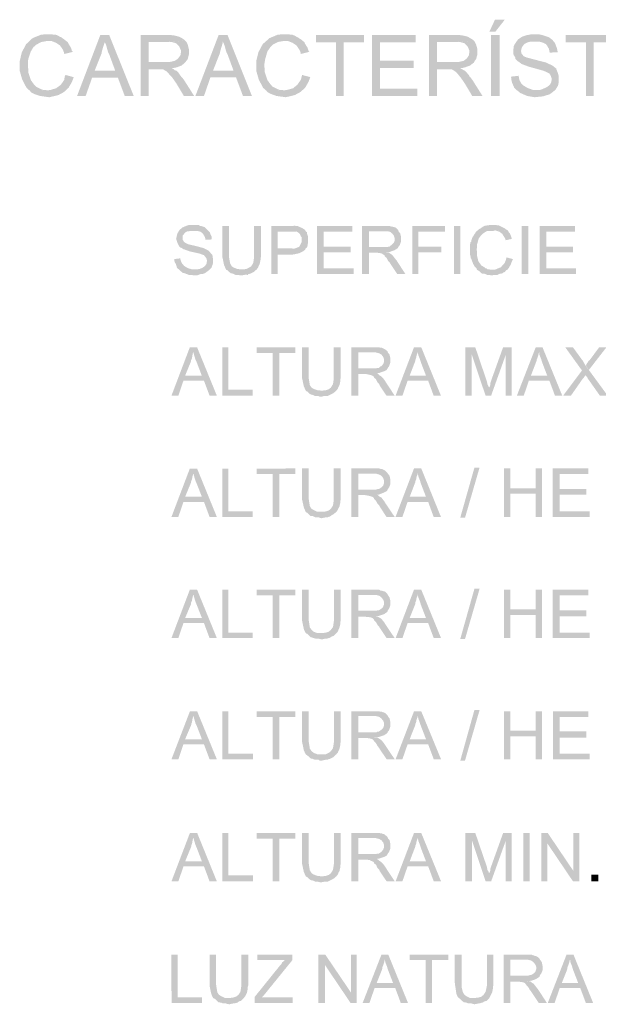
# Model space of a CAD drawing. Units: millimetres. Extents: x -206 to -82, y 194 to 281.
# Drawn here: x -123 to -115, y 216 to 228 of the extents above; entities that cross this region are included whole.
import ezdxf

# ---------------------------------------------------------------- set-up
doc = ezdxf.new("R2010")
doc.units = ezdxf.units.MM
doc.layers.add('P', color=7, linetype='Continuous')

msp = doc.modelspace()

# ---------------------------------------------------------------- hatches: boundary and pattern name
at = {"layer": 'P'}
for points in [[(-116.627, 227.831), (-116.743, 227.683), (-116.817, 227.683), (-116.748, 227.831), (-116.627, 227.831)], [(-122.04, 227.566), (-122.289, 227.566), (-122.347, 227.556), (-122.41, 227.524), (-122.447, 227.492), (-122.479, 227.439), (-122.511, 227.344), (-122.516, 227.286), (-122.516, 227.243), (-122.511, 227.227), (-122.511, 227.18), (-122.479, 227.085), (-122.437, 227.026), (-122.416, 227.005), (-122.357, 226.974), (-122.326, 226.963), (-122.299, 226.963), (-122.278, 226.958), (-122.49, 226.952), (-122.532, 226.989), (-122.585, 227.09), (-122.617, 227.201), (-122.617, 227.317), (-122.59, 227.429), (-122.537, 227.529), (-122.458, 227.603), (-122.352, 227.646), (-122.289, 227.651), (-122.22, 227.651), (-122.199, 227.646), (-122.172, 227.646), (-122.135, 227.63), (-122.119, 227.619), (-122.103, 227.614), (-122.082, 227.598), (-122.072, 227.592), (-122.061, 227.582), (-122.04, 227.566)], [(-121.405, 227.116), (-121.722, 227.116), (-121.802, 226.889), (-121.908, 226.889), (-121.622, 227.64), (-121.511, 227.64), (-121.569, 227.561), (-121.569, 227.545), (-121.58, 227.513), (-121.601, 227.444), (-121.606, 227.413), (-121.691, 227.201), (-121.405, 227.116)], [(-121.209, 226.889), (-121.32, 226.889), (-121.405, 227.116), (-121.691, 227.201), (-121.437, 227.201), (-121.511, 227.402), (-121.527, 227.434), (-121.548, 227.513), (-121.564, 227.55), (-121.569, 227.561), (-121.511, 227.64), (-121.209, 226.889)], [(-120.574, 227.302), (-120.617, 227.265), (-120.675, 227.243), (-120.701, 227.238), (-120.717, 227.233), (-120.738, 227.233), (-120.908, 227.217), (-121.024, 227.217), (-121.024, 226.889), (-121.124, 226.889), (-121.124, 227.64), (-120.743, 227.64), (-120.701, 227.635), (-120.643, 227.619), (-120.606, 227.598), (-120.59, 227.587), (-120.574, 227.572), (-120.791, 227.556), (-121.024, 227.556), (-121.024, 227.307), (-120.574, 227.302)], [(-119.945, 227.117), (-120.262, 227.117), (-120.341, 226.889), (-120.447, 226.889), (-120.161, 227.64), (-120.05, 227.64), (-120.109, 227.561), (-120.109, 227.545), (-120.119, 227.513), (-120.14, 227.444), (-120.146, 227.413), (-120.23, 227.201), (-119.945, 227.117)], [(-119.749, 226.889), (-119.86, 226.889), (-119.945, 227.117), (-120.23, 227.201), (-119.976, 227.201), (-120.05, 227.402), (-120.066, 227.434), (-120.087, 227.513), (-120.103, 227.55), (-120.109, 227.561), (-120.05, 227.64), (-119.749, 226.889)], [(-119.119, 227.566), (-119.368, 227.566), (-119.426, 227.556), (-119.489, 227.524), (-119.521, 227.492), (-119.558, 227.439), (-119.585, 227.344), (-119.595, 227.286), (-119.595, 227.243), (-119.59, 227.228), (-119.59, 227.18), (-119.558, 227.085), (-119.516, 227.027), (-119.495, 227.005), (-119.436, 226.974), (-119.405, 226.963), (-119.378, 226.963), (-119.357, 226.958), (-119.569, 226.952), (-119.611, 226.989), (-119.664, 227.09), (-119.696, 227.201), (-119.696, 227.318), (-119.669, 227.429), (-119.616, 227.529), (-119.532, 227.603), (-119.431, 227.646), (-119.368, 227.651), (-119.294, 227.651), (-119.278, 227.646), (-119.251, 227.646), (-119.214, 227.63), (-119.198, 227.619), (-119.183, 227.614), (-119.161, 227.598), (-119.151, 227.593), (-119.135, 227.582), (-119.119, 227.566)], [(-118.367, 227.55), (-118.616, 227.55), (-118.616, 226.889), (-118.712, 226.889), (-118.712, 227.55), (-118.96, 227.55), (-118.96, 227.64), (-118.367, 227.64), (-118.367, 227.55)], [(-117.706, 226.889), (-118.267, 226.889), (-118.267, 227.64), (-117.727, 227.641), (-117.727, 227.551), (-118.166, 227.55), (-118.166, 227.323), (-117.754, 227.323), (-117.754, 227.233), (-118.166, 227.233), (-118.166, 226.979), (-117.706, 226.979), (-117.706, 226.889)], [(-117.008, 227.302), (-117.055, 227.265), (-117.113, 227.244), (-117.134, 227.239), (-117.156, 227.233), (-117.177, 227.233), (-117.346, 227.217), (-117.463, 227.217), (-117.463, 226.889), (-117.563, 226.889), (-117.563, 227.641), (-117.182, 227.641), (-117.14, 227.635), (-117.082, 227.62), (-117.045, 227.598), (-117.029, 227.588), (-117.008, 227.572), (-117.225, 227.556), (-117.463, 227.556), (-117.463, 227.307), (-117.008, 227.302)], [(-116.69, 226.889), (-116.796, 226.889), (-116.796, 227.641), (-116.69, 227.641), (-116.69, 226.889)], [(-115.96, 227.059), (-115.97, 227.016), (-116.002, 226.963), (-116.071, 226.91), (-116.156, 226.884), (-116.256, 226.873), (-116.351, 226.889), (-116.436, 226.926), (-116.468, 226.953), (-116.484, 226.963), (-116.193, 226.963), (-116.161, 226.974), (-116.103, 227), (-116.071, 227.027), (-116.055, 227.053), (-116.05, 227.08), (-116.05, 227.111), (-116.055, 227.127), (-116.066, 227.149), (-116.076, 227.165), (-116.103, 227.18), (-116.151, 227.201), (-116.267, 227.233), (-116.325, 227.249), (-116.399, 227.276), (-116.415, 227.281), (-116.436, 227.297), (-116.473, 227.323), (-116.494, 227.344), (-116.5, 227.371), (-116.516, 227.392), (-116.521, 227.408), (-116.521, 227.466), (-116.516, 227.487), (-116.516, 227.503), (-116.5, 227.535), (-116.463, 227.588), (-116.415, 227.62), (-116.352, 227.641), (-116.32, 227.646), (-116.299, 227.651), (-116.209, 227.651), (-116.161, 227.641), (-116.082, 227.614), (-116.039, 227.582), (-116.023, 227.561), (-116.304, 227.561), (-116.346, 227.551), (-116.378, 227.535), (-116.404, 227.508), (-116.42, 227.477), (-116.426, 227.445), (-116.42, 227.413), (-116.394, 227.381), (-116.373, 227.371), (-116.362, 227.366), (-116.341, 227.36), (-116.262, 227.339), (-116.119, 227.302), (-116.039, 227.265), (-116.007, 227.239), (-115.992, 227.228), (-115.986, 227.207), (-115.976, 227.186), (-115.96, 227.133), (-115.96, 227.059)], [(-115.283, 227.551), (-115.531, 227.551), (-115.531, 226.889), (-115.626, 226.889), (-115.626, 227.551), (-115.875, 227.551), (-115.875, 227.641), (-115.283, 227.641), (-115.283, 227.551)], [(-121.96, 227.434), (-122.066, 227.407), (-122.072, 227.434), (-122.087, 227.466), (-122.119, 227.513), (-122.167, 227.545), (-122.22, 227.566), (-122.257, 227.566), (-122.04, 227.566), (-122.024, 227.556), (-122.014, 227.534), (-121.998, 227.508), (-121.982, 227.481), (-121.971, 227.444), (-121.96, 227.434)], [(-120.527, 227.402), (-120.542, 227.344), (-120.558, 227.323), (-120.574, 227.302), (-121.024, 227.307), (-120.812, 227.307), (-120.77, 227.307), (-120.701, 227.323), (-120.664, 227.349), (-120.648, 227.37), (-120.632, 227.392), (-120.627, 227.418), (-120.627, 227.455), (-120.648, 227.503), (-120.685, 227.54), (-120.743, 227.556), (-120.781, 227.556), (-120.574, 227.572), (-120.558, 227.556), (-120.542, 227.524), (-120.527, 227.466), (-120.527, 227.402)], [(-119.039, 227.434), (-119.145, 227.408), (-119.151, 227.434), (-119.167, 227.466), (-119.198, 227.513), (-119.246, 227.545), (-119.299, 227.566), (-119.336, 227.566), (-119.119, 227.566), (-119.103, 227.556), (-119.093, 227.534), (-119.077, 227.508), (-119.061, 227.482), (-119.05, 227.445), (-119.039, 227.434)], [(-116.965, 227.402), (-116.981, 227.344), (-116.997, 227.323), (-117.008, 227.302), (-117.463, 227.307), (-117.251, 227.307), (-117.203, 227.307), (-117.134, 227.323), (-117.098, 227.35), (-117.082, 227.371), (-117.071, 227.392), (-117.066, 227.418), (-117.066, 227.455), (-117.087, 227.503), (-117.124, 227.54), (-117.182, 227.556), (-117.219, 227.556), (-117.008, 227.572), (-116.997, 227.556), (-116.981, 227.524), (-116.965, 227.466), (-116.965, 227.402)], [(-115.976, 227.429), (-116.071, 227.424), (-116.076, 227.44), (-116.082, 227.471), (-116.103, 227.508), (-116.119, 227.53), (-116.151, 227.546), (-116.203, 227.561), (-116.235, 227.561), (-116.023, 227.561), (-116.013, 227.551), (-116.002, 227.53), (-115.981, 227.471), (-115.976, 227.445), (-115.976, 227.429)], [(-121.95, 227.121), (-121.955, 227.106), (-121.971, 227.063), (-122.014, 226.989), (-122.072, 226.936), (-122.14, 226.899), (-122.251, 226.873), (-122.368, 226.889), (-122.442, 226.915), (-122.479, 226.936), (-122.49, 226.952), (-122.273, 226.958), (-122.236, 226.963), (-122.167, 226.984), (-122.109, 227.026), (-122.066, 227.09), (-122.061, 227.127), (-122.05, 227.148), (-121.95, 227.121)], [(-120.463, 226.889), (-120.59, 226.889), (-120.685, 227.048), (-120.733, 227.116), (-120.791, 227.18), (-120.807, 227.196), (-120.828, 227.206), (-120.844, 227.217), (-120.908, 227.217), (-120.738, 227.233), (-120.712, 227.217), (-120.701, 227.206), (-120.68, 227.201), (-120.659, 227.18), (-120.648, 227.164), (-120.638, 227.148), (-120.622, 227.127), (-120.611, 227.116), (-120.595, 227.095), (-120.59, 227.09), (-120.463, 226.889)], [(-119.029, 227.122), (-119.034, 227.106), (-119.05, 227.064), (-119.093, 226.989), (-119.151, 226.937), (-119.219, 226.9), (-119.331, 226.873), (-119.447, 226.889), (-119.521, 226.916), (-119.558, 226.937), (-119.569, 226.952), (-119.352, 226.958), (-119.315, 226.963), (-119.241, 226.984), (-119.188, 227.027), (-119.145, 227.09), (-119.135, 227.127), (-119.129, 227.148), (-119.029, 227.122)], [(-116.902, 226.889), (-117.029, 226.889), (-117.124, 227.048), (-117.172, 227.117), (-117.224, 227.18), (-117.246, 227.196), (-117.262, 227.207), (-117.283, 227.217), (-117.346, 227.217), (-117.177, 227.233), (-117.15, 227.217), (-117.134, 227.207), (-117.119, 227.201), (-117.098, 227.18), (-117.087, 227.164), (-117.071, 227.149), (-117.061, 227.127), (-117.05, 227.117), (-117.034, 227.095), (-117.029, 227.09), (-116.902, 226.889)], [(-116.246, 226.963), (-116.484, 226.963), (-116.51, 226.99), (-116.537, 227.053), (-116.547, 227.096), (-116.547, 227.111), (-116.552, 227.127), (-116.457, 227.138), (-116.452, 227.117), (-116.447, 227.09), (-116.441, 227.075), (-116.426, 227.048), (-116.394, 227.016), (-116.341, 226.985), (-116.277, 226.963), (-116.246, 226.963)], [(-120.23, 224.825), (-120.235, 224.804), (-120.24, 224.793), (-120.246, 224.772), (-120.267, 224.746), (-120.309, 224.714), (-120.33, 224.698), (-120.362, 224.688), (-120.384, 224.688), (-120.426, 224.672), (-120.474, 224.672), (-120.489, 224.677), (-120.526, 224.677), (-120.579, 224.698), (-120.606, 224.703), (-120.616, 224.714), (-120.632, 224.725), (-120.653, 224.746), (-120.436, 224.746), (-120.426, 224.746), (-120.394, 224.751), (-120.368, 224.762), (-120.341, 224.777), (-120.32, 224.799), (-120.309, 224.82), (-120.304, 224.852), (-120.309, 224.878), (-120.32, 224.894), (-120.341, 224.921), (-120.399, 224.942), (-120.516, 224.968), (-120.574, 224.989), (-120.585, 224.995), (-120.595, 224.995), (-120.616, 225.011), (-120.632, 225.016), (-120.648, 225.032), (-120.669, 225.074), (-120.685, 225.122), (-120.675, 225.169), (-120.669, 225.19), (-120.659, 225.206), (-120.643, 225.233), (-120.606, 225.264), (-120.569, 225.28), (-120.526, 225.296), (-120.5, 225.296), (-120.42, 225.296), (-120.399, 225.291), (-120.389, 225.28), (-120.368, 225.28), (-120.357, 225.275), (-120.336, 225.27), (-120.325, 225.259), (-120.315, 225.248), (-120.288, 225.222), (-120.51, 225.222), (-120.526, 225.217), (-120.542, 225.217), (-120.569, 225.206), (-120.595, 225.174), (-120.606, 225.164), (-120.606, 225.116), (-120.59, 225.09), (-120.579, 225.079), (-120.542, 225.058), (-120.521, 225.053), (-120.452, 225.037), (-120.352, 225.011), (-120.288, 224.979), (-120.262, 224.952), (-120.256, 224.942), (-120.24, 224.926), (-120.235, 224.915), (-120.235, 224.894), (-120.23, 224.883), (-120.23, 224.825)], [(-120.246, 225.116), (-120.325, 225.111), (-120.325, 225.132), (-120.336, 225.158), (-120.357, 225.19), (-120.384, 225.212), (-120.426, 225.222), (-120.452, 225.222), (-120.288, 225.222), (-120.278, 225.212), (-120.267, 225.201), (-120.262, 225.18), (-120.256, 225.169), (-120.246, 225.148), (-120.246, 225.116)], [(-119.881, 224.746), (-120.066, 224.741), (-120.077, 224.762), (-120.093, 224.799), (-120.114, 224.899), (-120.114, 224.942), (-120.114, 225.28), (-120.034, 225.28), (-120.034, 224.921), (-120.029, 224.878), (-120.018, 224.82), (-119.997, 224.783), (-119.971, 224.767), (-119.928, 224.751), (-119.886, 224.746), (-119.881, 224.746)], [(-119.637, 224.899), (-119.643, 224.883), (-119.643, 224.862), (-119.653, 224.815), (-119.664, 224.793), (-119.674, 224.767), (-119.69, 224.746), (-119.727, 224.714), (-119.748, 224.703), (-119.77, 224.693), (-119.791, 224.688), (-119.801, 224.677), (-119.823, 224.682), (-119.849, 224.677), (-119.87, 224.672), (-119.897, 224.672), (-119.913, 224.677), (-119.949, 224.677), (-119.971, 224.688), (-119.981, 224.693), (-120.008, 224.698), (-120.024, 224.709), (-120.05, 224.735), (-120.066, 224.741), (-119.881, 224.746), (-119.854, 224.746), (-119.817, 224.751), (-119.786, 224.767), (-119.759, 224.783), (-119.733, 224.825), (-119.722, 224.899), (-119.722, 224.942), (-119.722, 225.28), (-119.637, 225.28), (-119.637, 224.899)], [(-119.087, 225.217), (-119.277, 225.212), (-119.431, 225.212), (-119.431, 225.005), (-119.092, 224.989), (-119.119, 224.968), (-119.161, 224.947), (-119.23, 224.931), (-119.277, 224.926), (-119.431, 224.926), (-119.431, 224.688), (-119.51, 224.688), (-119.51, 225.28), (-119.246, 225.28), (-119.225, 225.286), (-119.182, 225.28), (-119.124, 225.254), (-119.092, 225.233), (-119.087, 225.217)], [(-119.055, 225.079), (-119.061, 225.058), (-119.061, 225.048), (-119.066, 225.026), (-119.071, 225.016), (-119.087, 225.005), (-119.092, 224.989), (-119.431, 225.005), (-119.256, 225.005), (-119.235, 225), (-119.198, 225.011), (-119.177, 225.021), (-119.166, 225.026), (-119.156, 225.042), (-119.145, 225.063), (-119.135, 225.084), (-119.135, 225.143), (-119.145, 225.153), (-119.151, 225.174), (-119.161, 225.185), (-119.177, 225.201), (-119.198, 225.212), (-119.225, 225.212), (-119.251, 225.212), (-119.272, 225.212), (-119.087, 225.217), (-119.071, 225.206), (-119.071, 225.19), (-119.066, 225.18), (-119.061, 225.164), (-119.055, 225.148), (-119.055, 225.079)], [(-118.494, 224.688), (-118.944, 224.688), (-118.944, 225.28), (-118.51, 225.28), (-118.51, 225.212), (-118.865, 225.212), (-118.865, 225.026), (-118.531, 225.026), (-118.531, 224.958), (-118.865, 224.958), (-118.865, 224.757), (-118.494, 224.757), (-118.494, 224.688)], [(-117.944, 225.016), (-117.954, 225.005), (-117.986, 224.984), (-118.044, 224.963), (-118.15, 224.953), (-118.214, 224.953), (-118.304, 224.953), (-118.304, 224.688), (-118.389, 224.688), (-118.389, 225.28), (-118.045, 225.28), (-118.024, 225.275), (-118.013, 225.275), (-118.002, 225.27), (-117.981, 225.265), (-117.97, 225.259), (-117.944, 225.233), (-118.114, 225.217), (-118.304, 225.217), (-118.304, 225.021), (-117.944, 225.016)], [(-117.907, 225.095), (-117.923, 225.048), (-117.939, 225.026), (-117.944, 225.016), (-118.304, 225.021), (-118.082, 225.021), (-118.066, 225.026), (-118.05, 225.026), (-118.034, 225.042), (-118.018, 225.053), (-117.997, 225.074), (-117.986, 225.106), (-117.986, 225.132), (-117.997, 225.164), (-118.018, 225.19), (-118.045, 225.212), (-118.087, 225.217), (-118.114, 225.217), (-117.944, 225.233), (-117.939, 225.217), (-117.918, 225.19), (-117.907, 225.143), (-117.907, 225.095)], [(-117.367, 225.212), (-117.695, 225.212), (-117.695, 225.026), (-117.41, 225.026), (-117.41, 224.958), (-117.695, 224.958), (-117.695, 224.688), (-117.769, 224.688), (-117.769, 225.28), (-117.367, 225.28), (-117.367, 225.212)], [(-117.177, 224.688), (-117.256, 224.688), (-117.256, 225.28), (-117.177, 225.28), (-117.177, 224.688)], [(-116.595, 225.233), (-116.775, 225.222), (-116.796, 225.222), (-116.817, 225.222), (-116.854, 225.217), (-116.886, 225.196), (-116.917, 225.17), (-116.949, 225.127), (-116.971, 225.048), (-116.971, 225.011), (-116.976, 224.99), (-116.971, 224.974), (-116.971, 224.921), (-116.955, 224.852), (-116.939, 224.825), (-116.928, 224.815), (-116.923, 224.799), (-116.907, 224.789), (-116.88, 224.773), (-116.87, 224.762), (-116.849, 224.757), (-116.838, 224.746), (-116.817, 224.746), (-116.806, 224.741), (-116.78, 224.741), (-116.96, 224.735), (-116.97, 224.741), (-116.976, 224.757), (-117.002, 224.783), (-117.007, 224.799), (-117.018, 224.815), (-117.023, 224.831), (-117.034, 224.857), (-117.039, 224.873), (-117.05, 224.889), (-117.05, 224.905), (-117.055, 224.926), (-117.055, 225.058), (-117.05, 225.08), (-117.039, 225.09), (-117.039, 225.106), (-117.034, 225.122), (-117.023, 225.148), (-117.007, 225.17), (-117.002, 225.18), (-116.992, 225.191), (-116.986, 225.206), (-116.944, 225.244), (-116.923, 225.254), (-116.902, 225.27), (-116.87, 225.286), (-116.827, 225.291), (-116.812, 225.296), (-116.738, 225.296), (-116.722, 225.291), (-116.706, 225.291), (-116.685, 225.281), (-116.621, 225.249), (-116.611, 225.238), (-116.595, 225.233)], [(-116.542, 225.122), (-116.616, 225.106), (-116.621, 225.122), (-116.632, 225.143), (-116.658, 225.185), (-116.695, 225.212), (-116.743, 225.228), (-116.769, 225.222), (-116.595, 225.233), (-116.584, 225.217), (-116.579, 225.206), (-116.563, 225.191), (-116.558, 225.175), (-116.547, 225.148), (-116.542, 225.132), (-116.542, 225.122)], [(-116.335, 224.688), (-116.42, 224.688), (-116.42, 225.281), (-116.335, 225.281), (-116.335, 224.688)], [(-115.748, 224.688), (-116.198, 224.688), (-116.198, 225.281), (-115.759, 225.281), (-115.759, 225.212), (-116.113, 225.212), (-116.113, 225.026), (-115.785, 225.027), (-115.785, 224.958), (-116.113, 224.958), (-116.113, 224.757), (-115.748, 224.757), (-115.748, 224.688)], [(-117.854, 224.688), (-117.954, 224.688), (-118.039, 224.815), (-118.044, 224.825), (-118.066, 224.847), (-118.087, 224.889), (-118.108, 224.905), (-118.113, 224.921), (-118.129, 224.931), (-118.145, 224.942), (-118.166, 224.947), (-118.214, 224.953), (-118.076, 224.958), (-118.055, 224.953), (-118.044, 224.942), (-118.018, 224.926), (-117.981, 224.878), (-117.96, 224.852), (-117.854, 224.688)], [(-120.489, 224.746), (-120.653, 224.746), (-120.675, 224.767), (-120.68, 224.788), (-120.69, 224.815), (-120.701, 224.831), (-120.706, 224.846), (-120.706, 224.873), (-120.632, 224.883), (-120.632, 224.867), (-120.616, 224.825), (-120.585, 224.788), (-120.542, 224.762), (-120.489, 224.746)], [(-116.526, 224.873), (-116.542, 224.836), (-116.547, 224.825), (-116.558, 224.794), (-116.568, 224.783), (-116.574, 224.767), (-116.584, 224.757), (-116.595, 224.741), (-116.611, 224.735), (-116.626, 224.714), (-116.642, 224.709), (-116.653, 224.699), (-116.674, 224.693), (-116.685, 224.693), (-116.701, 224.688), (-116.716, 224.677), (-116.748, 224.677), (-116.764, 224.677), (-116.78, 224.672), (-116.796, 224.672), (-116.811, 224.677), (-116.843, 224.677), (-116.865, 224.688), (-116.88, 224.693), (-116.907, 224.693), (-116.923, 224.704), (-116.933, 224.714), (-116.944, 224.725), (-116.96, 224.735), (-116.78, 224.741), (-116.764, 224.741), (-116.738, 224.746), (-116.701, 224.762), (-116.674, 224.773), (-116.658, 224.794), (-116.648, 224.804), (-116.637, 224.815), (-116.626, 224.831), (-116.616, 224.857), (-116.605, 224.894), (-116.526, 224.873)], [(-120.341, 223.37), (-120.595, 223.37), (-120.658, 223.185), (-120.743, 223.185), (-120.516, 223.783), (-120.426, 223.783), (-120.473, 223.724), (-120.479, 223.709), (-120.484, 223.682), (-120.489, 223.65), (-120.5, 223.624), (-120.5, 223.613), (-120.574, 223.433), (-120.341, 223.37)], [(-120.182, 223.185), (-120.272, 223.185), (-120.341, 223.37), (-120.574, 223.433), (-120.368, 223.433), (-120.431, 223.598), (-120.447, 223.634), (-120.463, 223.688), (-120.473, 223.724), (-120.426, 223.783), (-120.182, 223.185)], [(-119.738, 223.185), (-120.113, 223.185), (-120.113, 223.783), (-120.039, 223.783), (-120.039, 223.259), (-119.738, 223.259), (-119.738, 223.185)], [(-119.214, 223.714), (-119.41, 223.714), (-119.41, 223.185), (-119.494, 223.185), (-119.494, 223.714), (-119.69, 223.714), (-119.69, 223.783), (-119.214, 223.783), (-119.214, 223.714)], [(-118.896, 223.249), (-119.082, 223.243), (-119.092, 223.264), (-119.108, 223.301), (-119.129, 223.397), (-119.129, 223.439), (-119.129, 223.783), (-119.05, 223.783), (-119.05, 223.423), (-119.045, 223.381), (-119.034, 223.317), (-119.013, 223.285), (-118.986, 223.269), (-118.944, 223.254), (-118.902, 223.249), (-118.896, 223.249)], [(-118.653, 223.402), (-118.658, 223.386), (-118.658, 223.36), (-118.669, 223.312), (-118.679, 223.296), (-118.69, 223.27), (-118.706, 223.249), (-118.743, 223.217), (-118.764, 223.206), (-118.785, 223.195), (-118.806, 223.185), (-118.817, 223.18), (-118.838, 223.18), (-118.865, 223.18), (-118.886, 223.174), (-118.912, 223.174), (-118.928, 223.18), (-118.965, 223.18), (-118.986, 223.19), (-118.997, 223.195), (-119.024, 223.201), (-119.039, 223.211), (-119.066, 223.238), (-119.082, 223.243), (-118.896, 223.249), (-118.87, 223.249), (-118.833, 223.254), (-118.801, 223.264), (-118.775, 223.285), (-118.748, 223.328), (-118.738, 223.397), (-118.738, 223.439), (-118.738, 223.783), (-118.653, 223.783), (-118.653, 223.402)], [(-118.076, 223.518), (-118.087, 223.502), (-118.118, 223.487), (-118.182, 223.465), (-118.283, 223.45), (-118.351, 223.455), (-118.436, 223.455), (-118.436, 223.185), (-118.521, 223.185), (-118.521, 223.783), (-118.177, 223.783), (-118.161, 223.778), (-118.145, 223.778), (-118.134, 223.772), (-118.113, 223.762), (-118.103, 223.756), (-118.076, 223.735), (-118.246, 223.72), (-118.436, 223.72), (-118.436, 223.524), (-118.076, 223.518)], [(-118.039, 223.598), (-118.055, 223.55), (-118.071, 223.529), (-118.076, 223.518), (-118.436, 223.524), (-118.214, 223.524), (-118.198, 223.529), (-118.182, 223.529), (-118.166, 223.545), (-118.15, 223.55), (-118.129, 223.576), (-118.118, 223.603), (-118.118, 223.635), (-118.129, 223.666), (-118.15, 223.693), (-118.177, 223.709), (-118.219, 223.72), (-118.246, 223.72), (-118.076, 223.735), (-118.071, 223.72), (-118.05, 223.693), (-118.039, 223.645), (-118.039, 223.598)], [(-117.573, 223.37), (-117.827, 223.37), (-117.891, 223.185), (-117.976, 223.185), (-117.748, 223.783), (-117.658, 223.783), (-117.701, 223.725), (-117.706, 223.709), (-117.716, 223.682), (-117.722, 223.651), (-117.732, 223.624), (-117.732, 223.614), (-117.801, 223.434), (-117.573, 223.37)], [(-117.415, 223.185), (-117.505, 223.185), (-117.573, 223.37), (-117.801, 223.434), (-117.6, 223.434), (-117.663, 223.598), (-117.674, 223.635), (-117.695, 223.688), (-117.701, 223.725), (-117.658, 223.783), (-117.415, 223.185)], [(-116.991, 223.783), (-117.034, 223.693), (-117.034, 223.185), (-117.113, 223.185), (-117.113, 223.783), (-116.991, 223.783)], [(-116.822, 223.286), (-116.827, 223.275), (-116.864, 223.185), (-117.034, 223.693), (-116.991, 223.783), (-116.849, 223.365), (-116.843, 223.339), (-116.843, 223.328), (-116.833, 223.312), (-116.827, 223.301), (-116.822, 223.286)], [(-116.542, 223.783), (-116.616, 223.688), (-116.796, 223.185), (-116.864, 223.185), (-116.827, 223.275), (-116.811, 223.301), (-116.806, 223.317), (-116.806, 223.339), (-116.796, 223.37), (-116.648, 223.783), (-116.542, 223.783)], [(-116.542, 223.185), (-116.616, 223.185), (-116.616, 223.688), (-116.542, 223.783), (-116.542, 223.185)], [(-116.076, 223.37), (-116.33, 223.37), (-116.393, 223.185), (-116.478, 223.185), (-116.245, 223.783), (-116.161, 223.783), (-116.203, 223.725), (-116.208, 223.709), (-116.214, 223.683), (-116.224, 223.651), (-116.235, 223.624), (-116.235, 223.614), (-116.304, 223.434), (-116.076, 223.37)], [(-115.917, 223.185), (-116.007, 223.185), (-116.076, 223.37), (-116.304, 223.434), (-116.103, 223.434), (-116.166, 223.598), (-116.177, 223.635), (-116.198, 223.688), (-116.203, 223.725), (-116.161, 223.783), (-115.917, 223.185)], [(-115.356, 223.185), (-115.452, 223.185), (-115.605, 223.402), (-115.61, 223.418), (-115.626, 223.429), (-115.632, 223.439), (-115.674, 223.497), (-115.88, 223.783), (-115.785, 223.783), (-115.674, 223.63), (-115.663, 223.619), (-115.653, 223.598), (-115.632, 223.561), (-115.589, 223.503), (-115.356, 223.185)], [(-115.372, 223.783), (-115.589, 223.503), (-115.626, 223.561), (-115.61, 223.587), (-115.6, 223.598), (-115.595, 223.614), (-115.579, 223.624), (-115.462, 223.783), (-115.372, 223.783)], [(-115.632, 223.439), (-115.642, 223.423), (-115.653, 223.407), (-115.663, 223.397), (-115.811, 223.185), (-115.907, 223.185), (-115.674, 223.497), (-115.632, 223.439)], [(-117.986, 223.185), (-118.087, 223.185), (-118.172, 223.312), (-118.177, 223.328), (-118.198, 223.349), (-118.219, 223.391), (-118.24, 223.407), (-118.246, 223.423), (-118.262, 223.434), (-118.277, 223.439), (-118.298, 223.444), (-118.351, 223.455), (-118.208, 223.46), (-118.193, 223.455), (-118.177, 223.439), (-118.15, 223.423), (-118.113, 223.381), (-118.097, 223.354), (-117.986, 223.185)], [(-120.341, 221.873), (-120.595, 221.873), (-120.658, 221.687), (-120.743, 221.687), (-120.516, 222.285), (-120.426, 222.285), (-120.473, 222.227), (-120.478, 222.206), (-120.484, 222.185), (-120.489, 222.153), (-120.5, 222.126), (-120.5, 222.116), (-120.574, 221.936), (-120.341, 221.873)], [(-120.182, 221.687), (-120.272, 221.687), (-120.341, 221.873), (-120.574, 221.936), (-120.367, 221.936), (-120.431, 222.1), (-120.447, 222.137), (-120.463, 222.19), (-120.473, 222.227), (-120.426, 222.285), (-120.182, 221.687)], [(-119.738, 221.687), (-120.113, 221.687), (-120.113, 222.285), (-120.039, 222.285), (-120.039, 221.756), (-119.738, 221.756), (-119.738, 221.687)], [(-119.214, 222.217), (-119.41, 222.216), (-119.41, 221.687), (-119.494, 221.687), (-119.494, 222.216), (-119.69, 222.216), (-119.69, 222.285), (-119.214, 222.286), (-119.214, 222.217)], [(-118.896, 221.751), (-119.082, 221.746), (-119.092, 221.767), (-119.108, 221.804), (-119.129, 221.899), (-119.129, 221.941), (-119.129, 222.286), (-119.05, 222.286), (-119.05, 221.926), (-119.044, 221.883), (-119.034, 221.82), (-119.013, 221.788), (-118.986, 221.772), (-118.944, 221.751), (-118.902, 221.751), (-118.896, 221.751)], [(-118.653, 221.905), (-118.658, 221.883), (-118.658, 221.862), (-118.669, 221.815), (-118.679, 221.799), (-118.69, 221.772), (-118.706, 221.751), (-118.743, 221.719), (-118.764, 221.709), (-118.785, 221.693), (-118.806, 221.687), (-118.817, 221.682), (-118.838, 221.682), (-118.864, 221.677), (-118.886, 221.671), (-118.912, 221.677), (-118.928, 221.682), (-118.965, 221.682), (-118.986, 221.693), (-118.997, 221.698), (-119.023, 221.698), (-119.039, 221.714), (-119.066, 221.74), (-119.082, 221.746), (-118.896, 221.751), (-118.87, 221.751), (-118.833, 221.756), (-118.801, 221.767), (-118.775, 221.788), (-118.748, 221.83), (-118.738, 221.899), (-118.738, 221.941), (-118.738, 222.286), (-118.653, 222.286), (-118.653, 221.905)], [(-118.076, 222.016), (-118.087, 222.005), (-118.118, 221.989), (-118.182, 221.963), (-118.282, 221.952), (-118.351, 221.957), (-118.436, 221.957), (-118.436, 221.687), (-118.521, 221.687), (-118.521, 222.286), (-118.177, 222.286), (-118.161, 222.28), (-118.145, 222.28), (-118.134, 222.275), (-118.113, 222.264), (-118.102, 222.259), (-118.076, 222.232), (-118.246, 222.222), (-118.436, 222.222), (-118.436, 222.026), (-118.076, 222.016)], [(-117.573, 221.873), (-117.827, 221.873), (-117.891, 221.687), (-117.976, 221.687), (-117.748, 222.286), (-117.658, 222.286), (-117.7, 222.227), (-117.706, 222.206), (-117.716, 222.185), (-117.721, 222.153), (-117.732, 222.127), (-117.732, 222.116), (-117.801, 221.936), (-117.573, 221.873)], [(-117.415, 221.687), (-117.505, 221.687), (-117.573, 221.873), (-117.801, 221.936), (-117.6, 221.936), (-117.663, 222.1), (-117.674, 222.137), (-117.695, 222.19), (-117.7, 222.227), (-117.658, 222.286), (-117.415, 221.687)], [(-116.939, 222.296), (-117.118, 221.677), (-117.177, 221.677), (-117.002, 222.296), (-116.939, 222.296)], [(-116.245, 221.973), (-116.557, 221.973), (-116.557, 221.688), (-116.637, 221.688), (-116.637, 222.286), (-116.558, 222.286), (-116.557, 222.042), (-116.245, 221.973)], [(-116.166, 221.688), (-116.245, 221.688), (-116.245, 221.973), (-116.557, 222.042), (-116.245, 222.042), (-116.245, 222.286), (-116.166, 222.286), (-116.166, 221.688)], [(-115.579, 221.688), (-116.034, 221.688), (-116.034, 222.286), (-115.595, 222.286), (-115.595, 222.217), (-115.949, 222.217), (-115.949, 222.032), (-115.621, 222.032), (-115.621, 221.963), (-115.949, 221.963), (-115.949, 221.757), (-115.579, 221.757), (-115.579, 221.688)], [(-118.039, 222.095), (-118.055, 222.052), (-118.071, 222.031), (-118.076, 222.016), (-118.436, 222.026), (-118.214, 222.026), (-118.198, 222.031), (-118.182, 222.031), (-118.166, 222.042), (-118.15, 222.052), (-118.129, 222.074), (-118.118, 222.106), (-118.118, 222.137), (-118.129, 222.169), (-118.15, 222.196), (-118.177, 222.211), (-118.219, 222.222), (-118.246, 222.222), (-118.076, 222.232), (-118.071, 222.222), (-118.05, 222.196), (-118.039, 222.148), (-118.039, 222.095)], [(-117.986, 221.687), (-118.087, 221.687), (-118.171, 221.815), (-118.177, 221.83), (-118.198, 221.851), (-118.219, 221.889), (-118.24, 221.91), (-118.246, 221.926), (-118.261, 221.936), (-118.277, 221.941), (-118.298, 221.947), (-118.351, 221.957), (-118.208, 221.963), (-118.192, 221.957), (-118.177, 221.941), (-118.15, 221.926), (-118.113, 221.878), (-118.097, 221.851), (-117.986, 221.687)], [(-120.341, 220.375), (-120.595, 220.375), (-120.658, 220.19), (-120.743, 220.19), (-120.516, 220.788), (-120.426, 220.788), (-120.473, 220.73), (-120.478, 220.708), (-120.484, 220.687), (-120.489, 220.656), (-120.5, 220.629), (-120.5, 220.613), (-120.574, 220.439), (-120.341, 220.375)], [(-120.182, 220.19), (-120.272, 220.19), (-120.341, 220.375), (-120.574, 220.439), (-120.367, 220.439), (-120.431, 220.602), (-120.446, 220.64), (-120.462, 220.692), (-120.473, 220.73), (-120.426, 220.788), (-120.182, 220.19)], [(-119.738, 220.19), (-120.113, 220.19), (-120.113, 220.788), (-120.039, 220.788), (-120.039, 220.259), (-119.738, 220.259), (-119.738, 220.19)], [(-119.214, 220.719), (-119.409, 220.719), (-119.409, 220.19), (-119.494, 220.19), (-119.494, 220.719), (-119.69, 220.719), (-119.69, 220.788), (-119.214, 220.788), (-119.214, 220.719)], [(-118.896, 220.253), (-119.081, 220.248), (-119.092, 220.264), (-119.108, 220.301), (-119.129, 220.402), (-119.129, 220.444), (-119.129, 220.788), (-119.05, 220.788), (-119.05, 220.423), (-119.044, 220.386), (-119.034, 220.322), (-119.012, 220.291), (-118.986, 220.269), (-118.944, 220.253), (-118.901, 220.253), (-118.896, 220.253)], [(-118.653, 220.407), (-118.658, 220.386), (-118.658, 220.365), (-118.669, 220.317), (-118.679, 220.296), (-118.69, 220.269), (-118.706, 220.253), (-118.743, 220.216), (-118.764, 220.211), (-118.785, 220.195), (-118.806, 220.19), (-118.817, 220.185), (-118.838, 220.185), (-118.864, 220.179), (-118.886, 220.174), (-118.912, 220.179), (-118.928, 220.185), (-118.965, 220.185), (-118.986, 220.19), (-118.997, 220.195), (-119.023, 220.201), (-119.039, 220.216), (-119.066, 220.243), (-119.081, 220.248), (-118.896, 220.253), (-118.87, 220.253), (-118.833, 220.259), (-118.801, 220.269), (-118.775, 220.291), (-118.748, 220.327), (-118.737, 220.402), (-118.737, 220.444), (-118.737, 220.788), (-118.653, 220.788), (-118.653, 220.407)], [(-118.076, 220.518), (-118.086, 220.508), (-118.118, 220.486), (-118.182, 220.465), (-118.282, 220.454), (-118.351, 220.454), (-118.436, 220.454), (-118.436, 220.19), (-118.521, 220.19), (-118.521, 220.788), (-118.176, 220.788), (-118.161, 220.777), (-118.145, 220.777), (-118.134, 220.772), (-118.113, 220.767), (-118.102, 220.762), (-118.076, 220.735), (-118.245, 220.724), (-118.436, 220.724), (-118.436, 220.529), (-118.076, 220.518)], [(-118.039, 220.598), (-118.055, 220.555), (-118.071, 220.534), (-118.076, 220.518), (-118.436, 220.529), (-118.214, 220.529), (-118.198, 220.534), (-118.182, 220.534), (-118.166, 220.544), (-118.15, 220.555), (-118.129, 220.576), (-118.118, 220.608), (-118.118, 220.64), (-118.129, 220.666), (-118.15, 220.693), (-118.176, 220.714), (-118.219, 220.724), (-118.245, 220.724), (-118.076, 220.735), (-118.071, 220.724), (-118.05, 220.693), (-118.039, 220.645), (-118.039, 220.598)], [(-117.573, 220.375), (-117.827, 220.375), (-117.891, 220.19), (-117.975, 220.19), (-117.748, 220.788), (-117.658, 220.788), (-117.7, 220.73), (-117.705, 220.709), (-117.716, 220.688), (-117.721, 220.656), (-117.732, 220.629), (-117.732, 220.613), (-117.801, 220.439), (-117.573, 220.375)], [(-117.414, 220.19), (-117.504, 220.19), (-117.573, 220.375), (-117.801, 220.439), (-117.6, 220.439), (-117.663, 220.603), (-117.674, 220.64), (-117.695, 220.693), (-117.7, 220.73), (-117.658, 220.788), (-117.414, 220.19)], [(-116.938, 220.799), (-117.118, 220.179), (-117.177, 220.179), (-117.002, 220.799), (-116.938, 220.799)], [(-116.245, 220.476), (-116.557, 220.476), (-116.557, 220.19), (-116.637, 220.19), (-116.637, 220.788), (-116.557, 220.788), (-116.557, 220.545), (-116.245, 220.476)], [(-116.166, 220.19), (-116.245, 220.19), (-116.245, 220.476), (-116.557, 220.545), (-116.245, 220.545), (-116.245, 220.788), (-116.166, 220.788), (-116.166, 220.19)], [(-115.578, 220.19), (-116.034, 220.19), (-116.034, 220.788), (-115.594, 220.788), (-115.594, 220.719), (-115.949, 220.719), (-115.949, 220.534), (-115.621, 220.534), (-115.621, 220.46), (-115.949, 220.46), (-115.949, 220.259), (-115.578, 220.259), (-115.578, 220.19)], [(-117.986, 220.19), (-118.086, 220.19), (-118.171, 220.317), (-118.176, 220.328), (-118.198, 220.354), (-118.219, 220.391), (-118.24, 220.412), (-118.245, 220.423), (-118.261, 220.439), (-118.277, 220.444), (-118.298, 220.449), (-118.351, 220.454), (-118.208, 220.46), (-118.192, 220.454), (-118.176, 220.444), (-118.15, 220.428), (-118.113, 220.381), (-118.097, 220.354), (-117.986, 220.19)], [(-120.341, 218.877), (-120.595, 218.877), (-120.658, 218.692), (-120.743, 218.692), (-120.515, 219.285), (-120.425, 219.285), (-120.473, 219.232), (-120.478, 219.211), (-120.484, 219.184), (-120.489, 219.153), (-120.499, 219.126), (-120.499, 219.116), (-120.574, 218.941), (-120.341, 218.877)], [(-120.182, 218.692), (-120.272, 218.692), (-120.341, 218.877), (-120.574, 218.941), (-120.367, 218.941), (-120.43, 219.105), (-120.446, 219.137), (-120.462, 219.195), (-120.473, 219.232), (-120.425, 219.285), (-120.182, 218.692)], [(-119.737, 218.692), (-120.113, 218.692), (-120.113, 219.285), (-120.039, 219.285), (-120.039, 218.761), (-119.737, 218.761), (-119.737, 218.692)], [(-119.214, 219.216), (-119.409, 219.216), (-119.409, 218.692), (-119.494, 218.692), (-119.494, 219.216), (-119.69, 219.216), (-119.69, 219.285), (-119.214, 219.285), (-119.214, 219.216)], [(-118.896, 218.756), (-119.081, 218.751), (-119.092, 218.767), (-119.108, 218.803), (-119.129, 218.904), (-119.129, 218.946), (-119.129, 219.285), (-119.05, 219.285), (-119.05, 218.925), (-119.044, 218.888), (-119.034, 218.825), (-119.012, 218.793), (-118.986, 218.772), (-118.944, 218.756), (-118.901, 218.756), (-118.896, 218.756)], [(-118.653, 218.909), (-118.658, 218.888), (-118.658, 218.867), (-118.669, 218.819), (-118.679, 218.798), (-118.69, 218.772), (-118.705, 218.756), (-118.743, 218.719), (-118.764, 218.708), (-118.785, 218.698), (-118.806, 218.693), (-118.817, 218.687), (-118.838, 218.687), (-118.864, 218.682), (-118.885, 218.677), (-118.912, 218.677), (-118.928, 218.687), (-118.965, 218.687), (-118.986, 218.692), (-118.996, 218.698), (-119.023, 218.703), (-119.039, 218.719), (-119.065, 218.74), (-119.081, 218.751), (-118.896, 218.756), (-118.87, 218.756), (-118.833, 218.756), (-118.801, 218.772), (-118.774, 218.793), (-118.748, 218.83), (-118.737, 218.904), (-118.737, 218.946), (-118.737, 219.285), (-118.653, 219.285), (-118.653, 218.909)], [(-118.076, 219.02), (-118.086, 219.01), (-118.118, 218.989), (-118.182, 218.968), (-118.282, 218.957), (-118.351, 218.957), (-118.436, 218.957), (-118.436, 218.693), (-118.52, 218.693), (-118.52, 219.285), (-118.176, 219.285), (-118.16, 219.28), (-118.145, 219.28), (-118.134, 219.275), (-118.113, 219.269), (-118.102, 219.264), (-118.076, 219.238), (-118.245, 219.227), (-118.436, 219.227), (-118.436, 219.026), (-118.076, 219.02)], [(-118.039, 219.1), (-118.055, 219.052), (-118.071, 219.036), (-118.076, 219.02), (-118.436, 219.026), (-118.214, 219.026), (-118.198, 219.036), (-118.182, 219.036), (-118.166, 219.047), (-118.15, 219.058), (-118.129, 219.079), (-118.118, 219.11), (-118.118, 219.142), (-118.129, 219.169), (-118.15, 219.195), (-118.176, 219.216), (-118.219, 219.227), (-118.245, 219.227), (-118.076, 219.238), (-118.071, 219.227), (-118.049, 219.195), (-118.039, 219.148), (-118.039, 219.1)], [(-117.573, 218.878), (-117.827, 218.878), (-117.891, 218.693), (-117.975, 218.693), (-117.748, 219.285), (-117.658, 219.285), (-117.7, 219.232), (-117.705, 219.211), (-117.716, 219.185), (-117.721, 219.153), (-117.732, 219.126), (-117.732, 219.116), (-117.801, 218.941), (-117.573, 218.878)], [(-117.414, 218.693), (-117.504, 218.693), (-117.573, 218.878), (-117.801, 218.941), (-117.6, 218.941), (-117.663, 219.105), (-117.674, 219.137), (-117.695, 219.195), (-117.7, 219.232), (-117.658, 219.285), (-117.414, 218.693)], [(-116.938, 219.301), (-117.118, 218.677), (-117.176, 218.677), (-117.002, 219.301), (-116.938, 219.301)], [(-116.245, 218.978), (-116.557, 218.978), (-116.557, 218.693), (-116.636, 218.693), (-116.636, 219.285), (-116.557, 219.285), (-116.557, 219.047), (-116.245, 218.978)], [(-116.166, 218.693), (-116.245, 218.693), (-116.245, 218.978), (-116.557, 219.047), (-116.245, 219.047), (-116.245, 219.285), (-116.166, 219.285), (-116.166, 218.693)], [(-115.578, 218.693), (-116.033, 218.693), (-116.033, 219.285), (-115.594, 219.285), (-115.594, 219.217), (-115.949, 219.217), (-115.949, 219.037), (-115.621, 219.037), (-115.621, 218.962), (-115.949, 218.962), (-115.949, 218.761), (-115.578, 218.761), (-115.578, 218.693)], [(-117.986, 218.693), (-118.086, 218.693), (-118.171, 218.819), (-118.176, 218.83), (-118.198, 218.857), (-118.219, 218.894), (-118.24, 218.915), (-118.245, 218.925), (-118.261, 218.941), (-118.277, 218.946), (-118.298, 218.952), (-118.351, 218.957), (-118.208, 218.962), (-118.192, 218.957), (-118.176, 218.946), (-118.15, 218.93), (-118.113, 218.883), (-118.097, 218.857), (-117.986, 218.693)], [(-120.341, 217.369), (-120.594, 217.369), (-120.658, 217.184), (-120.743, 217.184), (-120.515, 217.782), (-120.425, 217.782), (-120.473, 217.724), (-120.478, 217.708), (-120.483, 217.682), (-120.489, 217.65), (-120.499, 217.624), (-120.499, 217.613), (-120.573, 217.433), (-120.341, 217.369)], [(-120.182, 217.184), (-120.272, 217.184), (-120.341, 217.369), (-120.573, 217.433), (-120.367, 217.433), (-120.43, 217.597), (-120.446, 217.634), (-120.462, 217.687), (-120.473, 217.724), (-120.425, 217.782), (-120.182, 217.184)], [(-119.737, 217.184), (-120.113, 217.184), (-120.113, 217.782), (-120.039, 217.782), (-120.039, 217.258), (-119.737, 217.258), (-119.737, 217.184)], [(-119.214, 217.714), (-119.409, 217.714), (-119.409, 217.184), (-119.494, 217.184), (-119.494, 217.714), (-119.69, 217.714), (-119.69, 217.782), (-119.214, 217.782), (-119.214, 217.714)], [(-118.896, 217.248), (-119.081, 217.243), (-119.092, 217.264), (-119.108, 217.301), (-119.129, 217.396), (-119.129, 217.438), (-119.129, 217.782), (-119.05, 217.782), (-119.049, 217.422), (-119.044, 217.38), (-119.034, 217.322), (-119.012, 217.285), (-118.986, 217.269), (-118.944, 217.253), (-118.901, 217.248), (-118.896, 217.248)], [(-118.653, 217.401), (-118.658, 217.38), (-118.658, 217.359), (-118.668, 217.311), (-118.679, 217.295), (-118.689, 217.269), (-118.705, 217.248), (-118.743, 217.216), (-118.764, 217.205), (-118.785, 217.195), (-118.806, 217.184), (-118.817, 217.179), (-118.838, 217.179), (-118.864, 217.179), (-118.885, 217.174), (-118.912, 217.174), (-118.928, 217.179), (-118.965, 217.179), (-118.986, 217.19), (-118.996, 217.195), (-119.023, 217.2), (-119.039, 217.211), (-119.065, 217.237), (-119.081, 217.243), (-118.896, 217.248), (-118.869, 217.248), (-118.833, 217.253), (-118.801, 217.264), (-118.774, 217.285), (-118.748, 217.327), (-118.737, 217.401), (-118.737, 217.438), (-118.737, 217.782), (-118.653, 217.782), (-118.653, 217.401)], [(-118.076, 217.518), (-118.086, 217.502), (-118.118, 217.486), (-118.182, 217.465), (-118.282, 217.454), (-118.351, 217.454), (-118.436, 217.454), (-118.436, 217.184), (-118.52, 217.184), (-118.52, 217.782), (-118.176, 217.782), (-118.16, 217.777), (-118.144, 217.777), (-118.134, 217.772), (-118.113, 217.766), (-118.102, 217.756), (-118.076, 217.735), (-118.245, 217.719), (-118.436, 217.719), (-118.436, 217.523), (-118.076, 217.518)], [(-117.573, 217.37), (-117.827, 217.37), (-117.891, 217.185), (-117.975, 217.185), (-117.748, 217.782), (-117.658, 217.782), (-117.7, 217.724), (-117.705, 217.708), (-117.716, 217.682), (-117.721, 217.65), (-117.732, 217.624), (-117.732, 217.613), (-117.801, 217.433), (-117.573, 217.37)], [(-117.414, 217.185), (-117.504, 217.185), (-117.573, 217.37), (-117.801, 217.433), (-117.6, 217.433), (-117.663, 217.597), (-117.674, 217.634), (-117.695, 217.687), (-117.7, 217.724), (-117.658, 217.782), (-117.414, 217.185)], [(-116.991, 217.782), (-117.033, 217.692), (-117.033, 217.185), (-117.113, 217.185), (-117.113, 217.782), (-116.991, 217.782)], [(-116.822, 217.285), (-116.827, 217.274), (-116.864, 217.185), (-117.033, 217.692), (-116.991, 217.782), (-116.848, 217.364), (-116.843, 217.338), (-116.843, 217.327), (-116.832, 217.311), (-116.827, 217.301), (-116.822, 217.285)], [(-116.541, 217.783), (-116.615, 217.687), (-116.795, 217.185), (-116.864, 217.185), (-116.827, 217.274), (-116.811, 217.301), (-116.806, 217.317), (-116.806, 217.338), (-116.795, 217.37), (-116.647, 217.783), (-116.541, 217.783)], [(-116.541, 217.185), (-116.615, 217.185), (-116.615, 217.687), (-116.541, 217.783), (-116.541, 217.185)], [(-116.319, 217.185), (-116.398, 217.185), (-116.398, 217.783), (-116.319, 217.783), (-116.319, 217.185)], [(-116.097, 217.783), (-116.102, 217.655), (-116.102, 217.185), (-116.176, 217.185), (-116.176, 217.783), (-116.097, 217.783)], [(-115.779, 217.312), (-115.785, 217.185), (-116.102, 217.655), (-116.097, 217.783), (-115.779, 217.312)], [(-115.705, 217.185), (-115.785, 217.185), (-115.779, 217.312), (-115.779, 217.783), (-115.705, 217.783), (-115.705, 217.185)], [(-118.039, 217.592), (-118.055, 217.55), (-118.071, 217.528), (-118.076, 217.518), (-118.436, 217.523), (-118.213, 217.523), (-118.197, 217.528), (-118.182, 217.528), (-118.166, 217.539), (-118.15, 217.55), (-118.129, 217.576), (-118.118, 217.602), (-118.118, 217.634), (-118.129, 217.666), (-118.15, 217.692), (-118.176, 217.708), (-118.219, 217.719), (-118.245, 217.719), (-118.076, 217.735), (-118.071, 217.719), (-118.049, 217.692), (-118.039, 217.645), (-118.039, 217.592)], [(-117.986, 217.185), (-118.086, 217.185), (-118.171, 217.311), (-118.176, 217.327), (-118.197, 217.348), (-118.218, 217.391), (-118.24, 217.406), (-118.245, 217.422), (-118.261, 217.433), (-118.277, 217.438), (-118.298, 217.449), (-118.351, 217.454), (-118.208, 217.46), (-118.192, 217.454), (-118.176, 217.438), (-118.15, 217.422), (-118.113, 217.38), (-118.097, 217.354), (-117.986, 217.185)], [(-115.472, 217.185), (-115.557, 217.185), (-115.557, 217.269), (-115.472, 217.269), (-115.472, 217.185)], [(-120.367, 215.681), (-120.742, 215.681), (-120.743, 216.279), (-120.668, 216.279), (-120.668, 215.75), (-120.367, 215.75), (-120.367, 215.681)], [(-120.039, 215.745), (-120.224, 215.74), (-120.235, 215.755), (-120.251, 215.793), (-120.272, 215.893), (-120.272, 215.935), (-120.272, 216.279), (-120.192, 216.279), (-120.192, 215.914), (-120.187, 215.877), (-120.176, 215.814), (-120.155, 215.782), (-120.129, 215.766), (-120.086, 215.745), (-120.044, 215.745), (-120.039, 215.745)], [(-119.795, 215.898), (-119.801, 215.877), (-119.801, 215.856), (-119.811, 215.809), (-119.822, 215.787), (-119.832, 215.766), (-119.848, 215.745), (-119.885, 215.708), (-119.906, 215.703), (-119.928, 215.687), (-119.949, 215.681), (-119.96, 215.676), (-119.981, 215.676), (-120.007, 215.671), (-120.028, 215.665), (-120.055, 215.671), (-120.071, 215.676), (-120.108, 215.676), (-120.129, 215.687), (-120.139, 215.687), (-120.166, 215.692), (-120.182, 215.708), (-120.208, 215.734), (-120.224, 215.74), (-120.039, 215.745), (-120.012, 215.745), (-119.975, 215.75), (-119.944, 215.761), (-119.917, 215.782), (-119.891, 215.819), (-119.88, 215.893), (-119.88, 215.935), (-119.88, 216.279), (-119.795, 216.279), (-119.795, 215.898)], [(-119.245, 215.681), (-119.716, 215.681), (-119.716, 215.756), (-119.409, 216.137), (-119.383, 216.163), (-119.377, 216.184), (-119.367, 216.19), (-119.346, 216.211), (-119.684, 216.211), (-119.684, 216.279), (-119.25, 216.279), (-119.25, 216.211), (-119.589, 215.793), (-119.626, 215.75), (-119.245, 215.75), (-119.245, 215.681)], [(-118.843, 216.279), (-118.848, 216.152), (-118.848, 215.681), (-118.928, 215.681), (-118.928, 216.279), (-118.843, 216.279)], [(-118.525, 215.809), (-118.531, 215.682), (-118.848, 216.152), (-118.843, 216.279), (-118.525, 215.809)], [(-118.457, 215.682), (-118.531, 215.682), (-118.525, 215.809), (-118.525, 216.279), (-118.457, 216.279), (-118.457, 215.682)], [(-117.98, 215.867), (-118.234, 215.867), (-118.298, 215.682), (-118.382, 215.682), (-118.15, 216.279), (-118.065, 216.279), (-118.107, 216.221), (-118.113, 216.2), (-118.118, 216.179), (-118.129, 216.147), (-118.139, 216.121), (-118.139, 216.105), (-118.208, 215.93), (-117.98, 215.867)], [(-117.822, 215.682), (-117.911, 215.682), (-117.98, 215.867), (-118.208, 215.93), (-118.007, 215.93), (-118.07, 216.094), (-118.081, 216.131), (-118.102, 216.184), (-118.107, 216.221), (-118.065, 216.279), (-117.822, 215.682)], [(-117.324, 216.211), (-117.525, 216.211), (-117.525, 215.682), (-117.605, 215.682), (-117.605, 216.211), (-117.801, 216.211), (-117.801, 216.279), (-117.324, 216.279), (-117.324, 216.211)], [(-117.007, 215.745), (-117.192, 215.74), (-117.208, 215.756), (-117.224, 215.793), (-117.239, 215.893), (-117.245, 215.936), (-117.245, 216.279), (-117.16, 216.279), (-117.16, 215.914), (-117.16, 215.878), (-117.144, 215.814), (-117.123, 215.782), (-117.102, 215.766), (-117.06, 215.745), (-117.017, 215.745), (-117.007, 215.745)], [(-116.769, 215.899), (-116.774, 215.878), (-116.774, 215.856), (-116.784, 215.809), (-116.795, 215.788), (-116.806, 215.766), (-116.816, 215.745), (-116.853, 215.708), (-116.874, 215.703), (-116.901, 215.687), (-116.922, 215.682), (-116.933, 215.677), (-116.948, 215.677), (-116.975, 215.671), (-117.001, 215.666), (-117.023, 215.671), (-117.038, 215.677), (-117.081, 215.677), (-117.097, 215.687), (-117.107, 215.687), (-117.134, 215.692), (-117.155, 215.708), (-117.181, 215.735), (-117.192, 215.74), (-117.007, 215.745), (-116.986, 215.745), (-116.948, 215.75), (-116.912, 215.761), (-116.89, 215.782), (-116.864, 215.819), (-116.848, 215.893), (-116.848, 215.936), (-116.848, 216.28), (-116.769, 216.28), (-116.769, 215.899)], [(-116.197, 216.01), (-116.208, 215.999), (-116.239, 215.978), (-116.298, 215.957), (-116.403, 215.946), (-116.467, 215.946), (-116.557, 215.946), (-116.557, 215.682), (-116.642, 215.682), (-116.642, 216.28), (-116.298, 216.28), (-116.277, 216.269), (-116.266, 216.269), (-116.255, 216.264), (-116.234, 216.259), (-116.224, 216.253), (-116.197, 216.227), (-116.367, 216.216), (-116.557, 216.216), (-116.557, 216.02), (-116.197, 216.01)], [(-116.16, 216.089), (-116.176, 216.047), (-116.192, 216.026), (-116.197, 216.01), (-116.557, 216.02), (-116.335, 216.02), (-116.319, 216.026), (-116.303, 216.026), (-116.287, 216.036), (-116.271, 216.047), (-116.25, 216.068), (-116.239, 216.1), (-116.239, 216.131), (-116.25, 216.158), (-116.271, 216.184), (-116.298, 216.205), (-116.34, 216.216), (-116.367, 216.216), (-116.197, 216.227), (-116.192, 216.216), (-116.171, 216.19), (-116.16, 216.137), (-116.16, 216.089)], [(-115.695, 215.867), (-115.948, 215.867), (-116.012, 215.682), (-116.096, 215.682), (-115.864, 216.28), (-115.779, 216.28), (-115.821, 216.221), (-115.827, 216.2), (-115.832, 216.179), (-115.843, 216.147), (-115.853, 216.121), (-115.853, 216.105), (-115.922, 215.93), (-115.695, 215.867)], [(-115.536, 215.682), (-115.626, 215.682), (-115.695, 215.867), (-115.922, 215.93), (-115.721, 215.93), (-115.785, 216.095), (-115.795, 216.131), (-115.816, 216.185), (-115.821, 216.221), (-115.779, 216.28), (-115.536, 215.682)], [(-116.107, 215.682), (-116.208, 215.682), (-116.292, 215.809), (-116.298, 215.819), (-116.319, 215.846), (-116.34, 215.883), (-116.361, 215.904), (-116.367, 215.914), (-116.382, 215.93), (-116.398, 215.936), (-116.419, 215.941), (-116.467, 215.946), (-116.329, 215.952), (-116.308, 215.946), (-116.298, 215.936), (-116.271, 215.92), (-116.234, 215.872), (-116.213, 215.846), (-116.107, 215.682)]]:
    msp.add_hatch(color=256, dxfattribs=at).paths.add_polyline_path(points)

doc.saveas('drawing.dxf')
